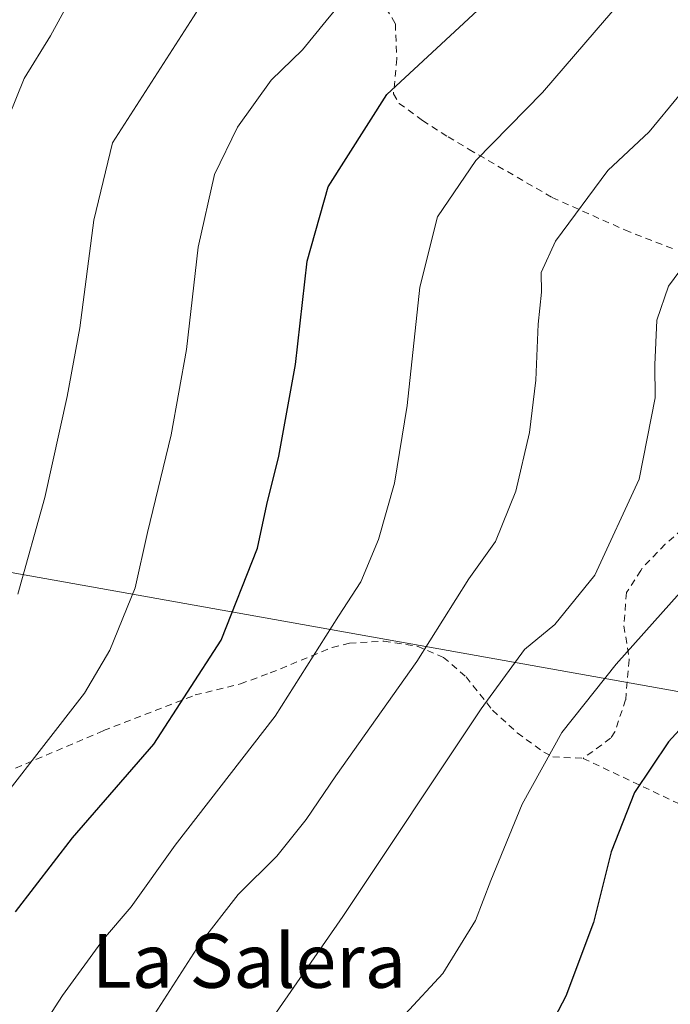
# Model space of a CAD drawing. Units: metres. Extents: x 655153 to 658617, y 4732489 to 4734880.
# Drawn here: x 658230 to 658327, y 4733965 to 4734111 of the extents above; entities that cross this region are included whole.
import ezdxf
from ezdxf.enums import TextEntityAlignment as Align

# ---------------------------------------------------------------- set-up
doc = ezdxf.new("R2010")
doc.units = ezdxf.units.M
doc.header["$MEASUREMENT"] = 0
doc.linetypes.add('DGN Style 2', pattern=[1.6480167562047852, 0.988810053722871, -0.6592067024819142])
for name, color, linetype, lineweight in [('Alambrada', 7, 'DGN Style 2', 0), ('Curva de nivel maestra', 30, 'Continuous', 30), ('Curva de nivel normal', 30, 'Continuous', 0), ('Entidad de ámbito territorial', 7, 'Continuous', 0), ('Entidad de ámbito territorial CxS', 92, 'Continuous', 0), ('Texto cartográfico', 7, 'Continuous', 0)]:
    doc.layers.add(name, color=color, linetype=linetype, lineweight=lineweight)
doc.styles.add('Style-Arial', font='txt')

msp = doc.modelspace()

# ---------------------------------------------------------------- linework, layer by layer
at = {"layer": 'Alambrada', "color": 7, "linetype": 'DGN Style 2', "lineweight": 0, "extrusion": (0.3351986367113835, -0.1582238693732017, 0.928766429791367), "elevation": -527501.6631480465, "flags": 128}
msp.add_lwpolyline([(4562042.636256827, 1324257.562867004), (4562042.636256827, 1324200.734541898)], dxfattribs=at)
at = {"layer": 'Alambrada', "color": 7, "linetype": 'DGN Style 2', "lineweight": 0}
for points in [[(658283.8000999996, 4734114.470100001, 958.7992999999988), (658286.0100999996, 4734110.710100001, 956.471399999995), (658286.2200999996, 4734105.4801, 954.5700000000071), (658285.7301000003, 4734100.3101, 952.3454999999959), (658286.5800999999, 4734098.890100001, 951.0745000000024), (658290.0601000005, 4734096.340100001, 949.8871999999974), (658293.8501000004, 4734093.9101, 949.4768000000041), (658296.9600999998, 4734092.050100001, 947.189400000003), (658309.3201000001, 4734084.9001, 942.5265999999974), (658320.1201, 4734080.0801, 938.2620000000024), (658327.3501000004, 4734077.2401, 936.6003000000056)], [(658329.8701, 4734036.6501, 935.3628999999928), (658326.1001000004, 4734033.390100001, 933.7822000000016), (658322.6601, 4734029.860099999, 933.7608000000038), (658322.4600999998, 4734029.5001, 933.702099999995), (658320.3501000004, 4734026.210100001, 933.3166000000057), (658319.9801000003, 4734021.2601, 932.532600000006), (658320.7600999996, 4734016.220100001, 932.8019000000058), (658320.2301000003, 4734010.290100001, 931.3448000000062), (658318.6201, 4734005.5101, 930.3638999999966), (658318.0000999998, 4734004.5701, 929.9152000000032), (658313.9001000002, 4734001.590100001, 930.7660000000034)], [(658211.3901000004, 4733992.360099999, 962.701199999996), (658242.6401000004, 4734005.710100001, 953.3310999999958), (658256.2401000002, 4734011.0101, 952.3877999999969), (658262.9801000003, 4734012.6601, 949.1040000000067), (658267.4200999998, 4734014.290100001, 948.0586000000039), (658276.6401000004, 4734018.0801, 946.5148000000045), (658279.1901000004, 4734018.690099999, 945.448900000003), (658284.3201000001, 4734019.0101, 943.0415999999968), (658289.2600999996, 4734018.270099999, 941.2461999999941), (658293.1401000004, 4734016.600099999, 939.7317999999941), (658296.5201000003, 4734013.710100001, 939.0818), (658300.4600999998, 4734008.7501, 937.5222999999969), (658304.1300999997, 4734005.390100001, 934.8797000000051), (658308.0701000001, 4734002.5101, 932.6131000000023), (658309.4200999998, 4734001.8101, 932.2195000000065), (658313.9001000002, 4734001.590100001, 930.7660000000034)]]:
    msp.add_polyline3d(points, dxfattribs=at)
at = {"layer": 'Curva de nivel maestra', "color": 30, "linetype": 'Continuous', "lineweight": 30, "flags": 128}
for points, elevation in [([(658229.5499999998, 4733978.780099999), (658238.0300000003, 4733989.790100001), (658250.1399999997, 4734003.700099999), (658260.1299999999, 4734019.1501), (658265.5300000003, 4734032.8301), (658266.9199999999, 4734039.3201), (658268.6799999997, 4734046.4801), (658271.1500000004, 4734060.120100001), (658272.8799999999, 4734075.470100001), (658276.0099999999, 4734086.4901), (658284.7199999997, 4734100.210100001), (658298.2199999997, 4734112.700099999)], 950), ([(658378.2800000003, 4734113.700099999), (658377.2000000002, 4734105.1801), (658373.6200000001, 4734090.610099999), (658369.54, 4734078.1801), (658365.2199999997, 4734071.110099999), (658359.7599999999, 4734066.1801), (658357.8399999999, 4734063.460100001), (658356.6900000004, 4734059.020099999), (658353.9900000002, 4734053.200099999), (658351.5899999999, 4734044.3301), (658347.3200000003, 4734035.120100001), (658344.8600000005, 4734030.8301), (658343.5300000003, 4734026.5801), (658340.6399999997, 4734020.550100001), (658335.5999999996, 4734013.920100001), (658326.5999999996, 4734004.040100001), (658321.54, 4733996.540100001), (658318.0599999997, 4733987.7301), (658315.4600000001, 4733977.220100001), (658311.3600000005, 4733966.280099999), (658305.2100000001, 4733954.520099999)], 925)]:
    msp.add_lwpolyline(points, dxfattribs=dict(at, elevation=elevation))
at = {"layer": 'Curva de nivel normal', "color": 30, "linetype": 'Continuous', "lineweight": 0, "flags": 128}
for points, elevation in [([(658233.3399999999, 4734203.170100001), (658240.1200000001, 4734194.720100001), (658243.4400000004, 4734189.950099999), (658246.6600000003, 4734181.2501), (658250.1600000003, 4734173.350099999), (658251.4000000004, 4734167.2401), (658253.4600000001, 4734161.1501), (658258.2800000003, 4734152.5601), (658262.2699999996, 4734149.440099999), (658264.0999999996, 4734146.5001), (658266.2999999998, 4734144.2301), (658270.0099999999, 4734142.620100001), (658270.8200000003, 4734140.2401), (658270.4100000003, 4734138.0101), (658266.4900000002, 4734127.970100001), (658261.8300000001, 4734120.940099999), (658256.0199999996, 4734111.7401), (658243.9699999997, 4734093.030099999), (658241.1900000004, 4734081.550100001), (658239.1200000001, 4734065.5701), (658237.2400000002, 4734055.350099999), (658233.9299999997, 4734040.340100001), (658229.9299999997, 4734025.9901)], 960), ([(658227.3399999999, 4734093.880100001), (658230.8600000005, 4734102.600099999), (658234.7599999999, 4734108.9101), (658238.4600000001, 4734115.7301), (658240.5999999996, 4734118.9801), (658240.7699999996, 4734120.850099999), (658239.9000000004, 4734121.9901), (658240.2699999996, 4734124.190099999), (658242.75, 4734130.700099999), (658242.4800000006, 4734137.040100001), (658238.9699999997, 4734143.170100001), (658235.5, 4734149.4301), (658233, 4734154.920100001), (658230.9199999999, 4734159.1801), (658229.2999999998, 4734163.5601)], 965), ([(658287.4900000002, 4733963.620100001), (658293.0499999998, 4733969.6601), (658297.9400000004, 4733977.5001), (658300.1900000004, 4733983.450099999), (658304.8600000005, 4733994.8101), (658310.75, 4734005.460100001), (658318.7999999998, 4734015.5801), (658332.3700000001, 4734030.800100001), (658334.9800000006, 4734034.390100001), (658337.1500000004, 4734039.370100001), (658340.8399999999, 4734053.370100001), (658340.79, 4734060.4901), (658341.5, 4734065.3101), (658343.2000000002, 4734067.9101), (658348.0999999996, 4734071.6801), (658357.8499999996, 4734081.5801), (658364.3099999997, 4734093.700099999), (658366.9299999997, 4734101.030099999), (658368.5099999999, 4734108.780099999), (658369.9100000003, 4734123.690099999)], 930), ([(658325.8300000001, 4734121.380100001), (658315.8399999999, 4734109.780099999), (658307.8799999999, 4734100.5101), (658297.9600000001, 4734090.380100001), (658292.2699999996, 4734082.0101), (658289.6399999997, 4734071.590100001), (658287.7400000002, 4734054.030099999), (658285.8600000005, 4734042.4801), (658283.5099999999, 4734034.120100001), (658280.8899999997, 4734027.840100001), (658277.5800000001, 4734022.710100001), (658268.1500000004, 4734007.860099999), (658253.2800000003, 4733988.6801), (658246.7599999999, 4733979.540100001), (658242.6600000003, 4733974.720100001), (658236.5499999998, 4733966.380100001), (658224.6799999997, 4733948.0701)], 945), ([(658222.0099999999, 4733988.4001), (658239.8200000003, 4734011.280099999), (658243.5899999999, 4734017.670100001), (658247.3399999999, 4734026.9301), (658249.1699999999, 4734035.130100001), (658252.6799999997, 4734049.640100001), (658254.9800000006, 4734062.340100001), (658256.7000000002, 4734077.550100001), (658259.1399999997, 4734088.3301), (658262.5700000003, 4734095.360099999), (658267.5499999998, 4734102.350099999), (658272.2300000006, 4734106.8201), (658275.7300000006, 4734111.130100001), (658281.9800000006, 4734118.710100001)], 955), ([(658341.4400000004, 4734118.700099999), (658332.5499999998, 4734105.350099999), (658323.7199999997, 4734094.640100001), (658317.5700000003, 4734088.920100001), (658309.7999999998, 4734078.440099999), (658307.6900000004, 4734073.770099999), (658307.7400000002, 4734070.8201), (658307.2300000006, 4734066.0701), (658306.8799999999, 4734057.770099999), (658305.9500000002, 4734050.020099999), (658303.8899999997, 4734041.280099999), (658300.8899999997, 4734033.8201), (658296.9199999999, 4734028.2601), (658289.2000000002, 4734015.960100001), (658277.1799999997, 4733998.9801), (658272.7800000003, 4733992.5101), (658268.3799999999, 4733987.050100001), (658262.6600000003, 4733981.380100001), (658256.9800000006, 4733974.050100001), (658245.7999999998, 4733956.720100001)], 940), ([(658261.0599999997, 4733953.380100001), (658278.2000000002, 4733978.090100001), (658298.7400000002, 4734008.970100001), (658305.2199999997, 4734017.7601), (658309.7199999997, 4734021.460100001), (658315.6399999997, 4734028.790100001), (658322.2199999997, 4734043.050100001), (658324.5999999996, 4734055.130100001), (658324.5499999998, 4734060.040100001), (658324.8399999999, 4734066.700099999), (658326.6200000001, 4734071.710100001), (658329.2699999996, 4734075.360099999), (658343.3399999999, 4734091.140100001), (658350.7000000002, 4734102.120100001), (658355.6799999997, 4734114.140100001)], 935)]:
    msp.add_lwpolyline(points, dxfattribs=dict(at, elevation=elevation))
at = {"layer": 'Entidad de ámbito territorial', "color": 7, "linetype": 'Continuous', "lineweight": 0, "flags": 128}
msp.add_lwpolyline([(658071.4270000001, 4734057.314000002), (658110.3780000014, 4734050.361000001), (658329.3560000003, 4734011.266000002), (658367.1670000014, 4734009.210000004), (658367.9770000007, 4734009.165999998), (658368.0860000014, 4734009.159999999), (658385.1210000018, 4734008.234999998), (658394.4310000013, 4734007.729000002), (658410.1310000012, 4734006.874), (658414.6169999999, 4734006.662999999), (658418.6469999999, 4734006.472), (658419.048000001, 4734006.399000002), (658449.9310000008, 4734000.750999999), (658468.5010000007, 4733997.354), (658471.750000002, 4733996.760000001), (658534.2060000022, 4733985.337), (658537.7480000004, 4733984.688999998), (658538.0040000001, 4733984.641999999), (658539.925000001, 4733984.289999999), (658553.7830000018, 4733981.755000002), (658584.3127187248, 4733976.171005191)], dxfattribs=at)
msp.add_lwpolyline([(658071.4270000001, 4734057.314000002), (658110.3780000014, 4734050.361000001), (658329.3560000003, 4734011.266000002), (658367.1670000014, 4734009.210000004), (658367.9770000007, 4734009.165999998), (658368.0860000014, 4734009.159999999), (658385.1210000018, 4734008.234999998), (658394.4310000013, 4734007.729000002), (658410.1310000012, 4734006.874), (658414.6169999999, 4734006.662999999), (658418.6469999999, 4734006.472), (658419.048000001, 4734006.399000002), (658449.9310000008, 4734000.750999999), (658468.5010000007, 4733997.354), (658471.750000002, 4733996.760000001), (658534.2060000022, 4733985.337), (658537.7480000004, 4733984.688999998), (658538.0040000001, 4733984.641999999), (658539.925000001, 4733984.289999999), (658553.7830000018, 4733981.755000002), (658584.3127187248, 4733976.171005191)], dxfattribs=at)
at = {"layer": 'Entidad de ámbito territorial CxS', "color": 92, "linetype": 'Continuous', "lineweight": 0, "flags": 128}
for points in [[(658563.5300012013, 4734879.689982637), (658584.312718722, 4733976.17100519), (658553.7829999989, 4733981.755000001), (658539.9250000005, 4733984.289999999), (658538.0039999996, 4733984.642), (658537.7479999998, 4733984.688999998), (658534.2059999994, 4733985.336999999), (658471.7499999991, 4733996.76), (658468.5010000003, 4733997.353999999), (658449.9310000003, 4734000.751), (658419.0480000004, 4734006.399000001), (658418.6469999994, 4734006.471999999), (658414.6169999995, 4734006.663000001), (658410.1310000008, 4734006.874), (658394.4310000008, 4734007.729000002), (658385.1210000013, 4734008.234999998), (658368.0860000009, 4734009.16), (658367.9770000001, 4734009.165999999), (658367.167000001, 4734009.210000002), (658329.3559999996, 4734011.266000001), (658110.3779999987, 4734050.361000001), (658071.4269999998, 4734057.314)], [(658071.4269999998, 4734057.314), (658110.3779999987, 4734050.361000001), (658329.3559999996, 4734011.266000001), (658367.167000001, 4734009.210000002), (658367.9770000001, 4734009.165999999), (658368.0860000009, 4734009.16), (658385.1210000013, 4734008.234999998), (658394.4310000008, 4734007.729000002), (658410.1310000008, 4734006.874), (658414.6169999995, 4734006.663000001), (658418.6469999994, 4734006.471999999), (658419.0480000004, 4734006.399000001), (658449.9310000003, 4734000.751), (658468.5010000003, 4733997.353999999), (658471.7499999991, 4733996.76), (658534.2059999994, 4733985.336999999), (658537.7479999998, 4733984.688999998), (658538.0039999996, 4733984.642), (658539.9250000005, 4733984.289999999), (658553.7829999989, 4733981.755000001), (658584.312718722, 4733976.17100519), (658616.7400011997, 4732566.409982661)]]:
    msp.add_lwpolyline(points, dxfattribs=at)

# ---------------------------------------------------------------- texts
at = {"layer": 'Texto cartográfico', "color": 7, "linetype": 'Continuous', "lineweight": 0, "style": 'Style-Arial'}
msp.add_text('La Salera', height=8, dxfattribs=at).set_placement((658264.2541841468, 4733971.51015), align=Align.MIDDLE_CENTER)

doc.saveas('drawing.dxf')
